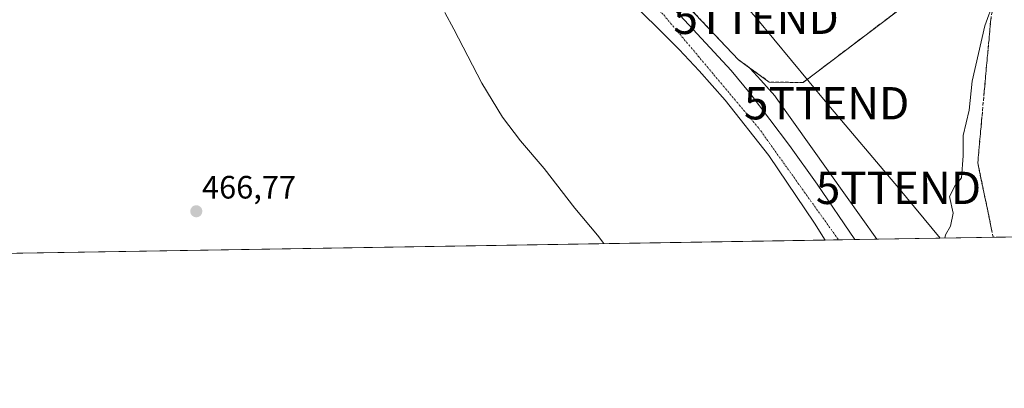
# Model space of a CAD drawing. Units: metres. Extents: x 610738 to 614194, y 4736260 to 4738630.
# Drawn here: x 613347 to 613652, y 4736261 to 4736375 of the extents above; entities that cross this region are included whole.
import ezdxf
from ezdxf.enums import TextEntityAlignment as Align

# ---------------------------------------------------------------- set-up
doc = ezdxf.new("R2010")
doc.units = ezdxf.units.M
doc.header["$MEASUREMENT"] = 0
doc.linetypes.add('TRAZO_Y_PUNTO', pattern=[1, 0.5, -0.25, 0, -0.25])
doc.linetypes.add('TRAZOSX2', pattern=[1.5, 1, -0.5])
doc.layers.get('0').update_dxf_attribs({"lineweight": 5})
for name, color, linetype, lineweight in [('Carretera de calzada única', 19, 'Continuous', 13), ('Carretera de calzada única Cxs', 19, 'Continuous', 13), ('Carretera de calzada única eje', 19, 'TRAZO_Y_PUNTO', 0), ('Carátula', 7, 'Continuous', 5), ('Comarca CxS', 133, 'Continuous', 0), ('Comunidad Autónoma CxS', 142, 'Continuous', 0), ('Cultivos herbáceos CxS', 92, 'Continuous', 0), ('Curva de nivel normal', 36, 'Continuous', 0), ('Elemento construido', 1, 'Continuous', 0), ('Entidad de ámbito territorial CxS', 92, 'Continuous', 0), ('Municipio CxS', 142, 'Continuous', 0), ('Núcleo urbano', 19, 'Continuous', 0), ('Núcleo urbano CxS', 19, 'Continuous', 0), ('Provincia CxS', 1, 'Continuous', 0), ('Punto de cota en terreno', 7, 'Continuous', 0), ('Recinto industrial', 135, 'TRAZOSX2', 0), ('Recinto industrial CxS', 135, 'Continuous', 0), ('Rótulo de punto de cota en terreno', 19, 'Continuous', 0), ('Talud superficial', 39, 'TRAZOSX2', 0), ('Tendido', 6, 'Continuous', 0), ('Torre de tendido puntual', 7, 'Continuous', 0)]:
    doc.layers.add(name, color=color, linetype=linetype, lineweight=lineweight)
doc.styles.add('Arial', font='txt', dxfattribs={"height": 0.2})

# ---------------------------------------------------------------- blocks, each defined once
blk = doc.blocks.new('*U158')
at = {"layer": 'Cultivos herbáceos CxS', "color": 92, "linetype": 'Continuous', "lineweight": 0}
blk.add_polyline3d([(613346.03, 4736568.7, 460.73), (613374.88, 4736589.86, 460.88), (613384.12, 4736627.01, 460.3), (613382.65, 4736632.66, 459.84), (613421.82, 4736551.15, 464.1), (613424.05, 4736545.91, 464.36), (613424.05, 4736545.91, 464.36), (613439.91, 4736509.34, 466.48), (613455.67, 4736476.41, 469.11), (613459.32, 4736468.96, 469.63), (613474.01, 4736446.6, 471.26), (613478.97, 4736440.5, 471.65), (613490.6, 4736426.5, 472.31), (613506.75, 4736410.2, 472.86), (613516.29, 4736401.14, 473), (613551.71, 4736365.86, 472.78), (613557.94, 4736359.18, 472.64), (613565.9, 4736350.15, 472.39), (613579.47, 4736332.99, 471.92), (613593.6, 4736312.06, 471.31), (613596.96, 4736306.88, 471.18), (613068.01, 4736298.25, 468.46)], dxfattribs=at)
blk = doc.blocks.new('5PATER')
at = {"layer": 'Carátula', "linetype": 'Continuous', "lineweight": 5}
h = blk.add_hatch(color=250, dxfattribs=at)
edge = h.paths.add_edge_path()
edge.add_ellipse((0, 0.01), major_axis=(-1.33, -1.34), ratio=0.999422, start_angle=0, end_angle=360)
blk = doc.blocks.new('5TTEND')
blk.add_text('5TTEND', height=10).set_placement((0, 0), align=Align.MIDDLE_CENTER)

msp = doc.modelspace()

# ---------------------------------------------------------------- linework, layer by layer
at = {"layer": 'Carretera de calzada única', "color": 19, "linetype": 'Continuous', "lineweight": 13}
for points in [[(613409.66, 4736598.91, 461.92), (613414.07, 4736587.22, 462.25), (613435.16, 4736539.15, 464.59), (613450.05, 4736504.76, 466.85), (613457.48, 4736488.98, 468.15), (613467.37, 4736470.06, 469.48), (613471.17, 4736463.56, 469.93), (613475.41, 4736457.36, 470.52), (613484.07, 4736446.34, 471.25), (613489.8, 4736438.91, 471.6), (613497.23, 4736430.33, 472.05), (613514.08, 4736412.51, 472.76), (613523.42, 4736403.22, 473), (613542.14, 4736386.13, 473.28), (613552.05, 4736376.32, 473.24), (613567.85, 4736359.32, 472.96), (613573.73, 4736352.18, 472.83), (613585.91, 4736336.08, 471.96), (613594.46, 4736324.18, 471.62), (613606.11, 4736307.03, 471)], [(613596.96, 4736306.88, 471.18), (613593.6, 4736312.06, 471.31), (613579.47, 4736332.99, 471.92), (613565.9, 4736350.15, 472.39), (613557.94, 4736359.18, 472.64), (613551.71, 4736365.86, 472.78), (613516.29, 4736401.14, 473), (613506.75, 4736410.2, 472.86), (613490.6, 4736426.5, 472.31), (613478.97, 4736440.5, 471.65), (613474.01, 4736446.6, 471.26), (613459.32, 4736468.96, 469.63), (613455.67, 4736476.41, 469.11), (613439.91, 4736509.34, 466.48), (613424.05, 4736545.91, 464.36), (613410.87, 4736576.92, 462.97), (613403.71, 4736594.17, 462.29)], [(613606.11, 4736307.03, 471), (613596.96, 4736306.88, 471.18)]]:
    msp.add_polyline3d(points, dxfattribs=at)
at = {"layer": 'Carretera de calzada única Cxs', "color": 19, "linetype": 'Continuous', "lineweight": 13}
msp.add_polyline3d([(613552.05, 4736376.32, 473.24), (613567.85, 4736359.32, 472.96), (613573.73, 4736352.18, 472.83), (613585.91, 4736336.08, 471.96), (613594.46, 4736324.18, 471.62), (613606.11, 4736307.03, 471), (613596.96, 4736306.88, 471.18), (613593.6, 4736312.06, 471.31), (613579.47, 4736332.99, 471.92), (613565.9, 4736350.15, 472.39), (613557.94, 4736359.18, 472.64), (613551.71, 4736365.86, 472.78), (613516.29, 4736401.14, 473)], dxfattribs=at)
at = {"layer": 'Carretera de calzada única eje', "color": 19, "linetype": 'TRAZO_Y_PUNTO', "lineweight": 0}
msp.add_polyline3d([(613400.98, 4736629.33, 460.59), (613403.51, 4736604.43, 461.79), (613412.35, 4736580.18, 462.85), (613434.28, 4736529.04, 465.35), (613459.8, 4736473.43, 469.43), (613479.98, 4736443.75, 471.4), (613508.01, 4736413.42, 472.77), (613546.91, 4736376.52, 473.15), (613576.33, 4736341.51, 472.29), (613601.08, 4736306.95, 471.13)], dxfattribs=at)
at = {"layer": 'Comarca CxS', "color": 133, "linetype": 'Continuous', "lineweight": 0}
msp.add_polyline3d([(611155.74, 4736267.06, 441.04), (610785.16, 4736261.01, 452.64), (610762.59, 4737666.67, 463.28), (610748.02, 4738574.39, 448.48), (612414.54, 4738601.58, 448.37), (614155.7, 4738629.98, 451.53), (614193.97, 4736316.62, 457.71), (612054.45, 4736281.72, 443.95), (611155.74, 4736267.06, 441.04)], close=True, dxfattribs=at)
msp.add_polyline3d([(611155.74, 4736267.06, 441.04), (610785.16, 4736261.01, 452.64), (610762.59, 4737666.67, 463.28), (610748.02, 4738574.39, 448.48), (612414.54, 4738601.58, 448.37), (614155.7, 4738629.98, 451.53), (614193.97, 4736316.62, 457.71), (612054.45, 4736281.72, 443.95), (611155.74, 4736267.06, 441.04)], close=True, dxfattribs=at)
at = {"layer": 'Comunidad Autónoma CxS', "color": 142, "linetype": 'Continuous', "lineweight": 0}
msp.add_polyline3d([(614193.97, 4736316.62, 457.71), (610785.16, 4736261.01, 452.64), (610748.02, 4738574.39, 448.48), (614155.7, 4738629.98, 451.53), (614193.97, 4736316.62, 457.71)], close=True, dxfattribs=at)
msp.add_polyline3d([(614193.97, 4736316.62, 457.71), (610785.16, 4736261.01, 452.64), (610748.02, 4738574.39, 448.48), (614155.7, 4738629.98, 451.53), (614193.97, 4736316.62, 457.71)], close=True, dxfattribs=at)
at = {"layer": 'Cultivos herbáceos CxS', "color": 92, "linetype": 'Continuous', "lineweight": 0}
for points in [[(613596.96, 4736306.88, 471.18), (613593.6, 4736312.06, 471.31), (613579.47, 4736332.99, 471.92), (613565.9, 4736350.15, 472.39), (613557.94, 4736359.18, 472.64), (613551.71, 4736365.86, 472.78), (613516.29, 4736401.14, 473), (613506.75, 4736410.2, 472.86), (613490.6, 4736426.5, 472.31), (613478.97, 4736440.5, 471.65), (613474.01, 4736446.6, 471.26), (613459.32, 4736468.96, 469.63), (613455.67, 4736476.41, 469.11), (613439.91, 4736509.34, 466.48), (613424.05, 4736545.91, 464.36), (613421.82, 4736551.15, 464.1), (613382.65, 4736632.66, 459.84)], [(613596.96, 4736306.88, 471.18), (613068.01, 4736298.25, 468.46)]]:
    msp.add_polyline3d(points, dxfattribs=at)
at = {"layer": 'Curva de nivel normal', "color": 36, "linetype": 'Continuous', "lineweight": 0}
for points in [[(613633.98, 4736307.48, 470), (613634.22, 4736308.46, 470), (613635.75, 4736311.15, 470), (613636.56, 4736315.15, 470), (613635.42, 4736320.39, 470), (613637.16, 4736323.75, 470), (613639.12, 4736326.17, 470), (613639.72, 4736332.91, 470), (613639.7, 4736339.24, 470), (613641.51, 4736347.05, 470), (613642.5, 4736356.04, 470), (613646.34, 4736373.16, 470), (613649.18, 4736380.82, 470)], [(613479.11, 4736377.3, 470), (613481.93, 4736372.12, 470), (613490.58, 4736355.44, 470), (613496.99, 4736344.85, 470), (613502.51, 4736337.6, 470), (613509.89, 4736329.01, 470), (613519.34, 4736316.78, 470), (613526.42, 4736308.4, 470), (613528.36, 4736305.76, 470)]]:
    msp.add_polyline3d(points, dxfattribs=at)
at = {"layer": 'Elemento construido', "color": 1, "linetype": 'Continuous', "lineweight": 0}
msp.add_polyline3d([(613596.96, 4736306.88, 471.22), (613593.6, 4736312.06, 471.35), (613579.47, 4736332.99, 472.02), (613565.9, 4736350.15, 472.5), (613557.94, 4736359.18, 472.72), (613551.71, 4736365.86, 472.91), (613516.29, 4736401.14, 473.1), (613506.75, 4736410.2, 472.91), (613490.6, 4736426.5, 472.41), (613478.97, 4736440.5, 471.83), (613474.01, 4736446.6, 471.47), (613459.32, 4736468.96, 469.96), (613455.67, 4736476.41, 469.35), (613439.91, 4736509.34, 466.72), (613424.05, 4736545.91, 465.23), (613410.87, 4736576.92, 463.05), (613403.71, 4736594.17, 462.34)], dxfattribs=at)
at = {"layer": 'Entidad de ámbito territorial CxS', "color": 92, "linetype": 'Continuous', "lineweight": 0}
msp.add_polyline3d([(614173.18, 4737573.45, 502.16), (614193.97, 4736316.62, 457.71), (612054.45, 4736281.72, 443.95)], dxfattribs=at)
msp.add_polyline3d([(614173.18, 4737573.45, 502.16), (614193.97, 4736316.62, 457.71), (612054.45, 4736281.72, 443.95)], dxfattribs=at)
at = {"layer": 'Municipio CxS', "color": 142, "linetype": 'Continuous', "lineweight": 0}
msp.add_polyline3d([(612414.54, 4738601.58, 448.37), (614155.7, 4738629.98, 451.53), (614193.97, 4736316.62, 457.71), (612054.45, 4736281.72, 443.95)], dxfattribs=at)
msp.add_polyline3d([(612414.54, 4738601.58, 448.37), (614155.7, 4738629.98, 451.53), (614193.97, 4736316.62, 457.71), (612054.45, 4736281.72, 443.95)], dxfattribs=at)
at = {"layer": 'Núcleo urbano', "color": 19, "linetype": 'Continuous', "lineweight": 0}
for points in [[(613596.96, 4736306.88, 471.18), (613593.6, 4736312.06, 471.31), (613579.47, 4736332.99, 471.92), (613565.9, 4736350.15, 472.39), (613557.94, 4736359.18, 472.64), (613551.71, 4736365.86, 472.78), (613516.29, 4736401.14, 473), (613506.75, 4736410.2, 472.86), (613490.6, 4736426.5, 472.31), (613478.97, 4736440.5, 471.65), (613474.01, 4736446.6, 471.26), (613459.32, 4736468.96, 469.63), (613455.67, 4736476.41, 469.11), (613439.91, 4736509.34, 466.48), (613424.05, 4736545.91, 464.36), (613421.82, 4736551.15, 464.1), (613382.65, 4736632.66, 459.84)], [(613612.9, 4736307.14, 471.03), (613603.18, 4736320.8, 471.37), (613581.79, 4736350.84, 472.92), (613581.29, 4736351.48, 472.98), (613576.99, 4736356.3, 473.06), (613573.62, 4736360.09, 473.05), (613570.08, 4736362.65, 473.03), (613537.8, 4736396.78, 473.07), (613511.86, 4736421.12, 473.12)], [(613612.9, 4736307.14, 471.03), (613603.18, 4736320.8, 471.37), (613581.79, 4736350.84, 472.92), (613581.29, 4736351.48, 472.98), (613576.99, 4736356.3, 473.06), (613573.62, 4736360.09, 473.05), (613570.08, 4736362.65, 473.03), (613537.8, 4736396.78, 473.07), (613511.86, 4736421.12, 473.12)], [(613612.9, 4736307.14, 471.03), (613606.11, 4736307.03, 471), (613601.08, 4736306.95, 471.13), (613596.96, 4736306.88, 471.18)], [(613671.41, 4736308.1, 460.62), (613612.9, 4736307.14, 471.03)]]:
    msp.add_polyline3d(points, dxfattribs=at)
at = {"layer": 'Núcleo urbano CxS', "color": 19, "linetype": 'Continuous', "lineweight": 0}
for points in [[(613537.81, 4736396.78, 473.07), (613570.08, 4736362.65, 473.03), (613573.62, 4736360.09, 473.05), (613576.99, 4736356.3, 473.06), (613581.29, 4736351.48, 472.98), (613581.79, 4736350.84, 472.92), (613603.18, 4736320.8, 471.37), (613612.9, 4736307.14, 471.03), (613596.96, 4736306.88, 471.18), (613593.6, 4736312.06, 471.31), (613579.47, 4736332.99, 471.92), (613565.9, 4736350.15, 472.39), (613557.94, 4736359.18, 472.64), (613551.71, 4736365.86, 472.78), (613516.29, 4736401.14, 473)], [(613671.41, 4736308.1, 460.62), (613612.9, 4736307.14, 471.03), (613603.18, 4736320.8, 471.37), (613581.79, 4736350.84, 472.92), (613581.29, 4736351.48, 472.98), (613576.99, 4736356.3, 473.06), (613573.62, 4736360.09, 473.05), (613570.08, 4736362.65, 473.03), (613537.81, 4736396.78, 473.07)]]:
    msp.add_polyline3d(points, dxfattribs=at)
at = {"layer": 'Provincia CxS', "color": 1, "linetype": 'Continuous', "lineweight": 0}
msp.add_polyline3d([(614193.97, 4736316.62, 457.71), (610785.16, 4736261.01, 452.64), (610748.02, 4738574.39, 448.48), (614155.7, 4738629.98, 451.53), (614193.97, 4736316.62, 457.71)], close=True, dxfattribs=at)
msp.add_polyline3d([(614193.97, 4736316.62, 457.71), (610785.16, 4736261.01, 452.64), (610748.02, 4738574.39, 448.48), (614155.7, 4738629.98, 451.53), (614193.97, 4736316.62, 457.71)], close=True, dxfattribs=at)
at = {"layer": 'Recinto industrial', "color": 135, "linetype": 'TRAZOSX2', "lineweight": 0}
msp.add_polyline3d([(613627.01, 4736383.58, 472.96), (613590.06, 4736355.6, 472.73), (613579.61, 4736355.77, 473.11), (613570.08, 4736362.65, 473.03), (613537.81, 4736396.78, 473.07), (613511.86, 4736421.12, 473.12)], dxfattribs=at)
at = {"layer": 'Recinto industrial CxS', "color": 135, "linetype": 'Continuous', "lineweight": 0}
msp.add_polyline3d([(613627.01, 4736383.58, 472.96), (613590.06, 4736355.6, 472.73), (613579.61, 4736355.77, 473.11), (613570.08, 4736362.65, 473.03), (613537.81, 4736396.78, 473.07)], dxfattribs=at)
at = {"layer": 'Talud superficial', "color": 39, "linetype": 'TRAZOSX2', "lineweight": 0}
for points in [[(613648.83, 4736379.01, 470.54), (613648.17, 4736374.53, 470.54), (613647.29, 4736364.8, 470.54), (613646.84, 4736359.94, 470.54), (613645.08, 4736340.47, 470.54), (613644.63, 4736335.61, 470.54), (613644.19, 4736330.74, 470.54), (613645.19, 4736325.97, 470.54), (613646.18, 4736321.19, 470.54), (613647.18, 4736316.41, 470.54), (613648.17, 4736311.64, 470.54), (613648.99, 4736307.73, 470.54)], [(613652.77, 4736307.79, 466.9), (613650.88, 4736307.76, 467.83), (613650.88, 4736307.76, 467.83), (613648.99, 4736307.73, 468.55), (613648.58, 4736309.68, 468.53), (613648.17, 4736311.64, 468.47), (613647.84, 4736313.23, 468.41), (613647.51, 4736314.82, 468.31), (613647.18, 4736316.41, 468.2), (613646.85, 4736318, 468.08), (613646.51, 4736319.6, 468.1), (613646.18, 4736321.19, 468.17), (613645.85, 4736322.78, 468.25), (613645.52, 4736324.38, 468.42), (613645.19, 4736325.97, 468.64), (613644.86, 4736327.56, 468.84), (613644.52, 4736329.15, 468.94), (613644.19, 4736330.74, 468.91), (613644.34, 4736332.36, 468.73), (613644.48, 4736333.99, 468.6), (613644.63, 4736335.61, 468.62), (613644.78, 4736337.23, 468.64), (613644.93, 4736338.85, 468.68), (613645.08, 4736340.47, 468.8), (613645.23, 4736342.09, 468.92), (613645.37, 4736343.72, 469.03), (613645.52, 4736345.34, 469), (613645.67, 4736346.96, 468.96), (613645.81, 4736348.58, 468.92), (613645.96, 4736350.2, 468.77), (613646.11, 4736351.82, 468.61), (613646.25, 4736353.45, 468.45), (613646.4, 4736355.07, 468.3), (613646.55, 4736356.69, 468.14), (613646.69, 4736358.32, 467.95), (613646.84, 4736359.94, 467.89), (613646.99, 4736361.56, 467.83), (613647.14, 4736363.18, 467.76), (613647.29, 4736364.8, 467.91), (613647.44, 4736366.42, 468.13), (613647.58, 4736368.05, 468.34), (613647.73, 4736369.67, 468.52), (613647.88, 4736371.29, 468.7), (613648.02, 4736372.91, 468.89), (613648.17, 4736374.53, 469.07), (613648.39, 4736376.02, 469.17)]]:
    msp.add_polyline3d(points, dxfattribs=at)
at = {"layer": 'Tendido', "color": 6, "linetype": 'Continuous', "lineweight": 0}
msp.add_polyline3d([(613551.83, 4736402.56, 473.13), (613575.55, 4736375.63, 473.71), (613597.4, 4736349.2, 471.59), (613619.64, 4736323.02, 470.69), (613632.52, 4736307.46, 470.05)], dxfattribs=at)

# ---------------------------------------------------------------- block references
at = {"layer": 'Cultivos herbáceos CxS', "color": 92, "linetype": 'Continuous', "lineweight": 0}
msp.add_blockref('*U158', (0, 0), dxfattribs=at)
at = {"layer": 'Punto de cota en terreno', "linetype": 'Continuous', "lineweight": 0}
msp.add_blockref('5PATER', (613402.13, 4736315.77, 466.77), dxfattribs=at)
at = {"layer": 'Torre de tendido puntual', "linetype": 'Continuous', "lineweight": 0}
for p in [(613575.55, 4736375.63, 473.57), (613597.4, 4736349.2, 471.66), (613619.64, 4736323.02, 470.67)]:
    msp.add_blockref('5TTEND', p, dxfattribs=at)

# ---------------------------------------------------------------- texts
at = {"layer": 'Rótulo de punto de cota en terreno', "color": 19, "linetype": 'Continuous', "lineweight": 0, "style": 'Arial'}
msp.add_text('466,77', height=7, dxfattribs=at).set_placement((613403.89, 4736317.53), align=Align.BOTTOM_LEFT)

doc.saveas('drawing.dxf')
